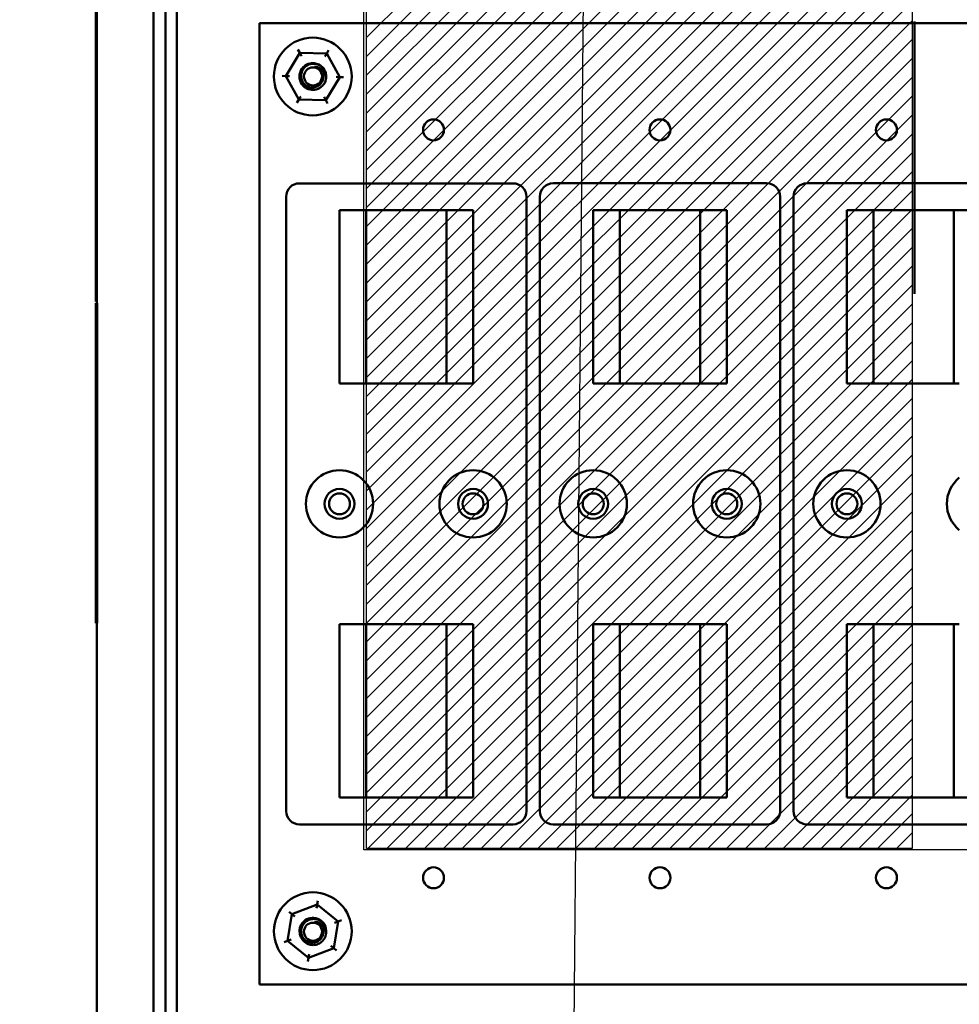
# Model space of a CAD drawing. Units: inches. Extents: x 4 to 172, y 2 to 134.
# Drawn here: x 115 to 123, y 55 to 64 of the extents above; entities that cross this region are included whole.
import ezdxf

# ---------------------------------------------------------------- set-up
doc = ezdxf.new("R2010")
doc.units = ezdxf.units.IN
doc.header["$LTSCALE"] = 8
doc.header["$MEASUREMENT"] = 0
for name, color, linetype, lineweight in [('Hatch (ANSI)', 7, 'Continuous', 18), ('Sketch Geometry (ANSI)', 7, 'Continuous', 25), ('Symbol (ANSI)', 7, 'Continuous', 25), ('Visible (ANSI)', 7, 'Continuous', 50)]:
    doc.layers.add(name, color=color, linetype=linetype, lineweight=lineweight)
doc.styles.add('Note Text (ANSI)', font='tahoma.ttf')
doc.dimstyles.new('Default (ANSI)$7', dxfattribs={"dimscale": 8, "dimtxt": 0.12, "dimasz": 0.098425, "dimexe": 0.125, "dimexo": 0.0625, "dimgap": 0.031496, "dimtad": 0, "dimtih": 1, "dimtoh": 1, "dimrnd": 1e-08, "dimzin": 0, "dimdsep": 46, "dimtxsty": 'Note Text (ANSI)', "dimcen": 0.09, "dimdle": 0.393701, "dimclrd": 256, "dimclre": 256, "dimclrt": 256, "dimadec": 0, "dimazin": 1, "dimtfac": 1, "dimtofl": 0, "dimtmove": 0, "dimatfit": 3, "dimfxl": 1, "dimtolj": 1, "dimtzin": 4, "dimlwd": -1, "dimlwe": -1, "dimarcsym": 0})

msp = doc.modelspace()

# ---------------------------------------------------------------- linework, layer by layer
at = {"layer": 'Hatch (ANSI)', "color": 1, "linetype": 'Continuous', "true_color": 0xff0000}
for p, q in [((117.922, 63.9947), (123.0291, 69.1019)), ((117.922, 63.818), (123.0291, 68.9251)), ((117.922, 63.6412), (123.0291, 68.7483)), ((117.922, 63.4644), (123.0291, 68.5715)), ((117.922, 63.2876), (123.0291, 68.3948)), ((117.922, 63.1109), (123.0291, 68.218)), ((117.922, 62.9341), (123.0291, 68.0412)), ((117.922, 62.7573), (123.0291, 67.8644)), ((117.922, 62.5805), (123.0291, 67.6877)), ((117.922, 62.4038), (123.0291, 67.5109)), ((117.922, 62.227), (123.0291, 67.3341)), ((117.922, 62.0502), (123.0291, 67.1573)), ((117.922, 61.8734), (123.0291, 66.9806)), ((117.922, 61.6966), (123.0291, 66.8038)), ((117.922, 61.5199), (123.0291, 66.627)), ((117.922, 61.3431), (123.0291, 66.4502)), ((117.922, 61.1663), (123.0291, 66.2734)), ((117.922, 60.9895), (123.0291, 66.0967)), ((117.922, 60.8128), (123.0291, 65.9199)), ((117.922, 60.636), (123.0291, 65.7431)), ((117.922, 60.4592), (123.0291, 65.5663)), ((117.922, 60.2824), (123.0291, 65.3896)), ((117.922, 60.1057), (123.0291, 65.2128)), ((117.922, 59.9289), (123.0291, 65.036)), ((117.922, 59.7521), (123.0291, 64.8592)), ((117.922, 59.5753), (123.0291, 64.6825)), ((117.922, 59.3986), (123.0291, 64.5057)), ((117.922, 59.2218), (123.0291, 64.3289)), ((117.922, 59.045), (123.0291, 64.1521)), ((117.922, 58.8682), (123.0291, 63.9754)), ((117.922, 58.6914), (123.0291, 63.7986)), ((117.922, 58.5147), (123.0291, 63.6218)), ((117.922, 58.3379), (123.0291, 63.445)), ((117.922, 58.1611), (123.0291, 63.2682)), ((117.922, 57.9843), (123.0291, 63.0915)), ((117.922, 57.8076), (123.0291, 62.9147)), ((117.922, 57.6308), (123.0291, 62.7379)), ((117.922, 57.454), (123.0291, 62.5611)), ((117.922, 57.2772), (123.0291, 62.3844)), ((117.922, 57.1005), (123.0291, 62.2076)), ((117.922, 56.9237), (123.0291, 62.0308)), ((117.922, 56.7469), (123.0291, 61.854)), ((117.922, 56.5701), (123.0291, 61.6773)), ((117.934, 56.4053), (123.0291, 61.5005)), ((118.1107, 56.4053), (123.0291, 61.3237)), ((118.2875, 56.4053), (123.0291, 61.1469)), ((118.4643, 56.4053), (123.0291, 60.9701)), ((118.6411, 56.4053), (123.0291, 60.7934)), ((118.8179, 56.4053), (123.0291, 60.6166)), ((118.9946, 56.4053), (123.0291, 60.4398)), ((119.1714, 56.4053), (123.0291, 60.263)), ((119.3482, 56.4053), (123.0291, 60.0863)), ((119.525, 56.4053), (123.0291, 59.9095)), ((119.7017, 56.4053), (123.0291, 59.7327)), ((119.8785, 56.4053), (123.0291, 59.5559)), ((120.0553, 56.4053), (123.0291, 59.3792)), ((120.2321, 56.4053), (123.0291, 59.2024)), ((120.4088, 56.4053), (123.0291, 59.0256)), ((120.5856, 56.4053), (123.0291, 58.8488)), ((120.7624, 56.4053), (123.0291, 58.6721)), ((120.9392, 56.4053), (123.0291, 58.4953)), ((121.1159, 56.4053), (123.0291, 58.3185)), ((121.2927, 56.4053), (123.0291, 58.1417)), ((121.4695, 56.4053), (123.0291, 57.9649)), ((121.6463, 56.4053), (123.0291, 57.7882)), ((121.8231, 56.4053), (123.0291, 57.6114)), ((121.9998, 56.4053), (123.0291, 57.4346)), ((122.1766, 56.4053), (123.0291, 57.2578)), ((122.3534, 56.4053), (123.0291, 57.0811)), ((122.5302, 56.4053), (123.0291, 56.9043)), ((122.7069, 56.4053), (123.0291, 56.7275)), ((122.8837, 56.4053), (123.0291, 56.5507))]:
    msp.add_line(p, q, dxfattribs=at)
at = {"layer": 'Sketch Geometry (ANSI)'}
for p, q in [((117.8965, 56.3902), (117.8965, 71.3902)), ((117.922, 56.4053), (117.922, 71.4053)), ((123.0291, 71.4053), (123.0291, 56.4053)), ((123.0291, 56.4053), (117.922, 56.4053)), ((124.3965, 56.3902), (117.8965, 56.3902))]:
    msp.add_line(p, q, dxfattribs=at)
at = {"layer": 'Visible (ANSI)'}
for p, q in [((115.9265, 101.1408), (115.9265, 32.6459)), ((116.145, 37.1979), (116.145, 66.187)), ((116.041, 36.9119), (116.041, 66.1419)), ((115.3895, 65.0242), (115.3895, 61.5242)), ((115.3965, 61.5242), (115.3965, 65.0242)), ((123.0516, 64.1455), (123.0517, 61.595)), ((116.919, 64.13), (124.419, 64.1304)), ((116.9194, 55.13), (116.919, 64.13)), ((117.2966, 63.8513), (117.2798, 63.8817)), ((117.5494, 63.8467), (117.5673, 63.8764)), ((117.2966, 63.8513), (117.1661, 63.6347)), ((117.5494, 63.8467), (117.2966, 63.8513)), ((117.3134, 63.821), (117.2966, 63.8513)), ((117.5494, 63.8467), (117.5316, 63.817)), ((117.6718, 63.6254), (117.5494, 63.8467)), ((117.1315, 63.6354), (117.1661, 63.6347)), ((117.2008, 63.6341), (117.1661, 63.6347)), ((117.1661, 63.6347), (117.2885, 63.4134)), ((117.5414, 63.4088), (117.6718, 63.6254)), ((117.6372, 63.626), (117.6718, 63.6254)), ((117.6718, 63.6254), (117.7064, 63.6248)), ((117.2707, 63.3837), (117.2885, 63.4134)), ((117.3064, 63.4431), (117.2885, 63.4134)), ((117.2885, 63.4134), (117.5414, 63.4088)), ((117.5246, 63.4391), (117.5414, 63.4088)), ((117.5581, 63.3784), (117.5414, 63.4088)), ((117.2942, 62.6301), (119.2942, 62.6301)), ((119.6692, 62.6302), (121.6692, 62.6302)), ((122.0442, 62.6303), (124.0442, 62.6303)), ((117.1692, 56.7551), (117.1692, 62.5051)), ((119.4192, 62.5051), (119.4192, 56.7551)), ((119.5442, 56.7552), (119.5442, 62.5052)), ((121.7942, 62.5052), (121.7942, 56.7552)), ((121.9192, 56.7553), (121.9192, 62.5053)), ((117.6692, 62.3801), (117.9192, 62.3801)), ((117.6692, 60.7551), (117.6692, 62.3801)), ((117.9192, 60.7551), (117.9192, 62.3801)), ((117.9192, 62.3801), (118.6692, 62.3801)), ((118.6692, 62.3801), (118.6692, 60.7551)), ((118.6692, 62.3801), (118.9192, 62.3801)), ((118.9192, 62.3801), (118.9192, 60.7551)), ((120.0442, 62.3802), (120.2942, 62.3802)), ((120.0442, 60.7552), (120.0442, 62.3802)), ((120.2942, 60.7552), (120.2942, 62.3802)), ((120.2942, 62.3802), (121.0442, 62.3802)), ((121.0442, 62.3802), (121.0442, 60.7552)), ((121.0442, 62.3802), (121.2942, 62.3802)), ((121.2942, 62.3802), (121.2942, 60.7552)), ((122.4192, 62.3803), (122.6692, 62.3803)), ((122.4192, 60.7553), (122.4192, 62.3803)), ((122.6692, 60.7553), (122.6692, 62.3803)), ((122.6692, 62.3803), (123.4192, 62.3803)), ((123.4192, 62.3803), (123.4192, 60.7553)), ((123.4192, 62.3803), (123.6692, 62.3803)), ((115.3965, 61.5242), (115.3895, 61.5242)), ((115.3995, 61.5081), (115.3895, 61.5081)), ((115.3895, 61.5081), (115.3895, 58.5119)), ((115.3965, 61.5081), (115.3965, 61.5242)), ((115.3995, 58.5119), (115.3995, 61.5081)), ((117.9192, 60.7551), (117.6692, 60.7551)), ((118.6692, 60.7551), (117.9192, 60.7551)), ((118.9192, 60.7551), (118.6692, 60.7551)), ((120.2942, 60.7552), (120.0442, 60.7552)), ((121.0442, 60.7552), (120.2942, 60.7552)), ((121.2942, 60.7552), (121.0442, 60.7552)), ((122.6692, 60.7553), (122.4192, 60.7553)), ((123.4192, 60.7553), (122.6692, 60.7553)), ((123.4713, 60.7553), (123.4192, 60.7553)), ((115.3995, 58.5119), (115.3895, 58.5119)), ((115.3965, 32.6678), (115.3965, 58.5119)), ((117.6692, 58.5051), (117.9192, 58.5051)), ((117.6692, 56.8801), (117.6692, 58.5051)), ((117.9192, 58.5051), (118.6692, 58.5051)), ((117.9192, 56.8801), (117.9192, 58.5051)), ((118.6692, 58.5051), (118.6692, 56.8801)), ((118.6692, 58.5051), (118.9192, 58.5051)), ((118.9192, 58.5051), (118.9192, 56.8801)), ((120.0442, 58.5052), (120.2942, 58.5052)), ((120.0442, 56.8802), (120.0442, 58.5052)), ((120.2942, 56.8802), (120.2942, 58.5052)), ((120.2942, 58.5052), (121.0442, 58.5052)), ((121.0442, 58.5052), (121.0442, 56.8802)), ((121.0442, 58.5052), (121.2942, 58.5052)), ((121.2942, 58.5052), (121.2942, 56.8802)), ((122.4192, 58.5053), (122.6692, 58.5053)), ((122.4192, 56.8803), (122.4192, 58.5053)), ((122.6692, 58.5053), (123.4192, 58.5053)), ((122.6692, 56.8803), (122.6692, 58.5053)), ((123.4192, 58.5053), (123.4192, 56.8803)), ((123.4192, 58.5053), (123.4713, 58.5053)), ((117.9192, 56.8801), (117.6692, 56.8801)), ((118.6692, 56.8801), (117.9192, 56.8801)), ((118.9192, 56.8801), (118.6692, 56.8801)), ((120.2942, 56.8802), (120.0442, 56.8802)), ((121.0442, 56.8802), (120.2942, 56.8802)), ((121.2942, 56.8802), (121.0442, 56.8802)), ((122.6692, 56.8803), (122.4192, 56.8803)), ((123.4192, 56.8803), (122.6692, 56.8803)), ((123.6692, 56.8803), (123.4192, 56.8803)), ((119.2942, 56.6301), (117.2942, 56.6301)), ((121.6692, 56.6302), (119.6692, 56.6302)), ((124.0442, 56.6303), (122.0442, 56.6303)), ((117.4599, 55.8797), (117.2234, 55.7899)), ((117.4543, 55.8455), (117.4599, 55.8797)), ((117.4599, 55.8797), (117.4654, 55.9139)), ((117.6558, 55.7198), (117.4599, 55.8797)), ((117.2234, 55.7899), (117.1829, 55.5403)), ((117.1966, 55.8119), (117.2234, 55.7899)), ((117.2503, 55.768), (117.2234, 55.7899)), ((117.6153, 55.4702), (117.6558, 55.7198)), ((117.6558, 55.7198), (117.6234, 55.7075)), ((117.6558, 55.7198), (117.6882, 55.7321)), ((117.1505, 55.528), (117.1829, 55.5403)), ((117.2153, 55.5526), (117.1829, 55.5403)), ((117.1829, 55.5403), (117.3788, 55.3804)), ((117.5884, 55.4921), (117.6153, 55.4702)), ((117.3788, 55.3804), (117.6153, 55.4702)), ((117.3844, 55.4146), (117.3788, 55.3804)), ((117.6153, 55.4702), (117.6421, 55.4483)), ((117.3733, 55.3462), (117.3788, 55.3804)), ((124.4194, 55.1304), (116.9194, 55.13))]:
    msp.add_line(p, q, dxfattribs=at)
for centre, radius in [((117.419, 63.6301), 0.364), ((117.421, 63.6304), 0.0845), ((118.549, 63.1301), 0.098), ((120.669, 63.1302), 0.098), ((122.789, 63.1303), 0.098), ((117.6692, 59.6301), 0.315), ((118.9192, 59.6301), 0.315), ((120.0442, 59.6302), 0.315), ((121.2942, 59.6302), 0.315), ((122.4192, 59.6303), 0.315), ((117.6692, 59.6301), 0.14), ((117.6692, 59.6301), 0.098), ((118.9192, 59.6301), 0.14), ((118.9192, 59.6301), 0.098), ((120.0442, 59.6302), 0.14), ((120.0442, 59.6302), 0.098), ((121.2942, 59.6302), 0.14), ((121.2942, 59.6302), 0.098), ((122.4192, 59.6303), 0.14), ((122.4192, 59.6303), 0.098), ((118.5493, 56.1301), 0.098), ((120.6693, 56.1302), 0.098), ((122.7893, 56.1303), 0.098), ((117.4194, 55.6301), 0.364), ((117.421, 55.6254), 0.0845)]:
    msp.add_circle(centre, radius, dxfattribs=at)
for centre, radius, start, end in [((117.419, 63.6301), 0.125, 83.91076, 293.42746), ((117.421, 63.6304), 0.092, 35.60082, 80.60082), ((117.421, 63.6304), 0.1245, 341.88952, 26.88952), ((117.2942, 62.5051), 0.125, 90, 180), ((119.2942, 62.5051), 0.125, 0, 90), ((119.6692, 62.5052), 0.125, 90, 180), ((121.6692, 62.5052), 0.125, 0, 90), ((122.0442, 62.5053), 0.125, 90, 180), ((123.6692, 59.6303), 0.315, 128.91376, 231.08624), ((117.2942, 56.7551), 0.125, 180, 270), ((119.2942, 56.7551), 0.125, 270, 0), ((119.6692, 56.7552), 0.125, 180, 270), ((121.6692, 56.7552), 0.125, 270, 0), ((122.0442, 56.7553), 0.125, 180, 270), ((117.4194, 55.6301), 0.125, 12.17763, 205.99775), ((117.421, 55.6254), 0.092, 35.60082, 80.60082), ((117.421, 55.6254), 0.1245, 341.88952, 26.88952)]:
    msp.add_arc(centre, radius, start, end, dxfattribs=at)
for points, knots in [([(117.5393, 63.5917), (117.5363, 63.5825), (117.5322, 63.5737), (117.5223, 63.5574), (117.5164, 63.5499), (117.4985, 63.5317), (117.4852, 63.5225), (117.4552, 63.5095), (117.4388, 63.506), (117.4061, 63.5057), (117.3902, 63.5087), (117.3598, 63.5206), (117.3457, 63.5298), (117.3224, 63.5527), (117.3132, 63.566), (117.3002, 63.5959), (117.2967, 63.6124), (117.2963, 63.645), (117.2992, 63.6609), (117.3112, 63.6913), (117.3203, 63.7055), (117.3431, 63.7288), (117.3564, 63.738), (117.3864, 63.7511), (117.4028, 63.7546), (117.4354, 63.755), (117.4513, 63.7522), (117.4818, 63.7403), (117.4959, 63.7312), (117.5177, 63.71), (117.5258, 63.6989), (117.532, 63.6867)], [-33.460637, -33.460637, -33.460637, -33.460637, -33.389531, -33.389531, -33.319698, -33.319698, -33.201777, -33.201777, -33.079241, -33.079241, -32.961425, -32.961425, -32.838999, -32.838999, -32.721286, -32.721286, -32.59897, -32.59897, -32.48136, -32.48136, -32.359153, -32.359153, -32.241646, -32.241646, -32.119547, -32.119547, -32.002143, -32.002143, -31.880152, -31.880152, -31.779674, -31.779674, -31.779674, -31.779674]), ([(117.532, 63.6867), (117.5283, 63.6933), (117.524, 63.6995), (117.5142, 63.7114), (117.5086, 63.717), (117.4901, 63.7322), (117.4757, 63.7398), (117.4445, 63.7491), (117.4293, 63.7501), (117.4006, 63.7477), (117.3854, 63.7434), (117.3561, 63.7281), (117.3452, 63.718), (117.3282, 63.6988), (117.3207, 63.6857), (117.3103, 63.6552), (117.3092, 63.6398), (117.3111, 63.6139), (117.3145, 63.6007), (117.3278, 63.5725), (117.3379, 63.5613), (117.3554, 63.5455), (117.3666, 63.5387), (117.3915, 63.5291), (117.4053, 63.5268), (117.4259, 63.5274), (117.4325, 63.5282), (117.4514, 63.5326), (117.4633, 63.5378), (117.483, 63.5515), (117.4929, 63.5606), (117.5076, 63.5836), (117.5122, 63.5951), (117.5166, 63.6179), (117.5172, 63.6308), (117.5128, 63.652), (117.5104, 63.659), (117.5042, 63.6721), (117.5003, 63.6783), (117.4958, 63.6839)], [-1.810517, -1.810517, -1.810517, -1.810517, -1.788726, -1.788726, -1.766278, -1.766278, -1.720223, -1.720223, -1.672983, -1.672983, -1.616802, -1.616802, -1.554364, -1.554364, -1.467167, -1.467167, -1.366511, -1.366511, -1.258467, -1.258467, -1.115795, -1.115795, -0.943336, -0.943336, -0.758299, -0.758299, -0.668241, -0.668241, -0.494503, -0.494503, -0.343615, -0.343615, -0.220279, -0.220279, -0.111212, -0.111212, -0.055215, -0.055215, -0.000001, -0.000001, -0.000001, -0.000001]), ([(117.436, 63.7211), (117.4479, 63.7216), (117.4598, 63.7198), (117.4865, 63.7103), (117.4975, 63.702), (117.51, 63.6907), (117.5148, 63.6854), (117.5278, 63.6679), (117.5341, 63.6545), (117.5401, 63.6302), (117.5407, 63.6216), (117.5411, 63.6078), (117.5406, 63.5997), (117.5393, 63.5917)], [-0.2718945, -0.2718945, -0.2718945, -0.2718945, -0.2417986, -0.2417986, -0.2003174, -0.2003174, -0.1697226, -0.1697226, -0.1065177, -0.1065177, -0.0624699, -0.0624699, -0.000001, -0.000001, -0.000001, -0.000001]), ([(117.5393, 55.5867), (117.5363, 55.5775), (117.5322, 55.5687), (117.5223, 55.5524), (117.5164, 55.5449), (117.4985, 55.5267), (117.4852, 55.5175), (117.4552, 55.5045), (117.4388, 55.501), (117.4061, 55.5007), (117.3902, 55.5037), (117.3598, 55.5156), (117.3457, 55.5248), (117.3224, 55.5477), (117.3132, 55.561), (117.3002, 55.5909), (117.2967, 55.6074), (117.2963, 55.64), (117.2992, 55.6559), (117.3112, 55.6863), (117.3203, 55.7005), (117.3431, 55.7238), (117.3564, 55.733), (117.3864, 55.7461), (117.4028, 55.7496), (117.4354, 55.75), (117.4513, 55.7472), (117.4818, 55.7353), (117.4959, 55.7262), (117.5177, 55.705), (117.5258, 55.6939), (117.532, 55.6817)], [-33.460637, -33.460637, -33.460637, -33.460637, -33.389531, -33.389531, -33.319698, -33.319698, -33.201777, -33.201777, -33.079241, -33.079241, -32.961425, -32.961425, -32.838999, -32.838999, -32.721286, -32.721286, -32.59897, -32.59897, -32.48136, -32.48136, -32.359153, -32.359153, -32.241646, -32.241646, -32.119547, -32.119547, -32.002143, -32.002143, -31.880152, -31.880152, -31.779674, -31.779674, -31.779674, -31.779674]), ([(117.532, 55.6817), (117.5283, 55.6883), (117.524, 55.6945), (117.5142, 55.7064), (117.5086, 55.712), (117.4901, 55.7272), (117.4757, 55.7348), (117.4445, 55.7441), (117.4293, 55.7451), (117.4006, 55.7427), (117.3854, 55.7384), (117.3561, 55.7231), (117.3452, 55.713), (117.3282, 55.6938), (117.3207, 55.6807), (117.3103, 55.6502), (117.3092, 55.6348), (117.3111, 55.6089), (117.3145, 55.5957), (117.3278, 55.5675), (117.3379, 55.5563), (117.3554, 55.5405), (117.3666, 55.5337), (117.3915, 55.5241), (117.4053, 55.5218), (117.4259, 55.5224), (117.4325, 55.5232), (117.4514, 55.5276), (117.4633, 55.5328), (117.483, 55.5465), (117.4929, 55.5556), (117.5076, 55.5786), (117.5122, 55.5901), (117.5166, 55.6129), (117.5172, 55.6258), (117.5128, 55.647), (117.5104, 55.654), (117.5042, 55.6671), (117.5003, 55.6733), (117.4958, 55.6789)], [-1.810517, -1.810517, -1.810517, -1.810517, -1.788726, -1.788726, -1.766278, -1.766278, -1.720223, -1.720223, -1.672983, -1.672983, -1.616802, -1.616802, -1.554364, -1.554364, -1.467167, -1.467167, -1.366511, -1.366511, -1.258467, -1.258467, -1.115795, -1.115795, -0.943336, -0.943336, -0.758299, -0.758299, -0.668241, -0.668241, -0.494503, -0.494503, -0.343615, -0.343615, -0.220279, -0.220279, -0.111212, -0.111212, -0.055215, -0.055215, -0.000001, -0.000001, -0.000001, -0.000001]), ([(117.436, 55.7161), (117.4479, 55.7166), (117.4598, 55.7148), (117.4865, 55.7053), (117.4975, 55.697), (117.51, 55.6857), (117.5148, 55.6804), (117.5278, 55.6629), (117.5341, 55.6495), (117.5401, 55.6252), (117.5407, 55.6166), (117.5411, 55.6028), (117.5406, 55.5947), (117.5393, 55.5867)], [-0.2718945, -0.2718945, -0.2718945, -0.2718945, -0.2417986, -0.2417986, -0.2003174, -0.2003174, -0.1697226, -0.1697226, -0.1065177, -0.1065177, -0.0624699, -0.0624699, -0.000001, -0.000001, -0.000001, -0.000001])]:
    msp.add_open_spline(points, degree=3, knots=knots, dxfattribs=at)

# ---------------------------------------------------------------- leaders
at = {"layer": 'Symbol (ANSI)', "annotation_type": 0, "has_hookline": 1, "hookline_direction": 1, "text_width": 0.4126}
msp.add_leader([(119.74, 40.5324), (119.9984, 69.3438), (112.5724, 69.2507)], dimstyle='Default (ANSI)$7', override={"dimtad": 0}, dxfattribs=at)

doc.saveas('drawing.dxf')
